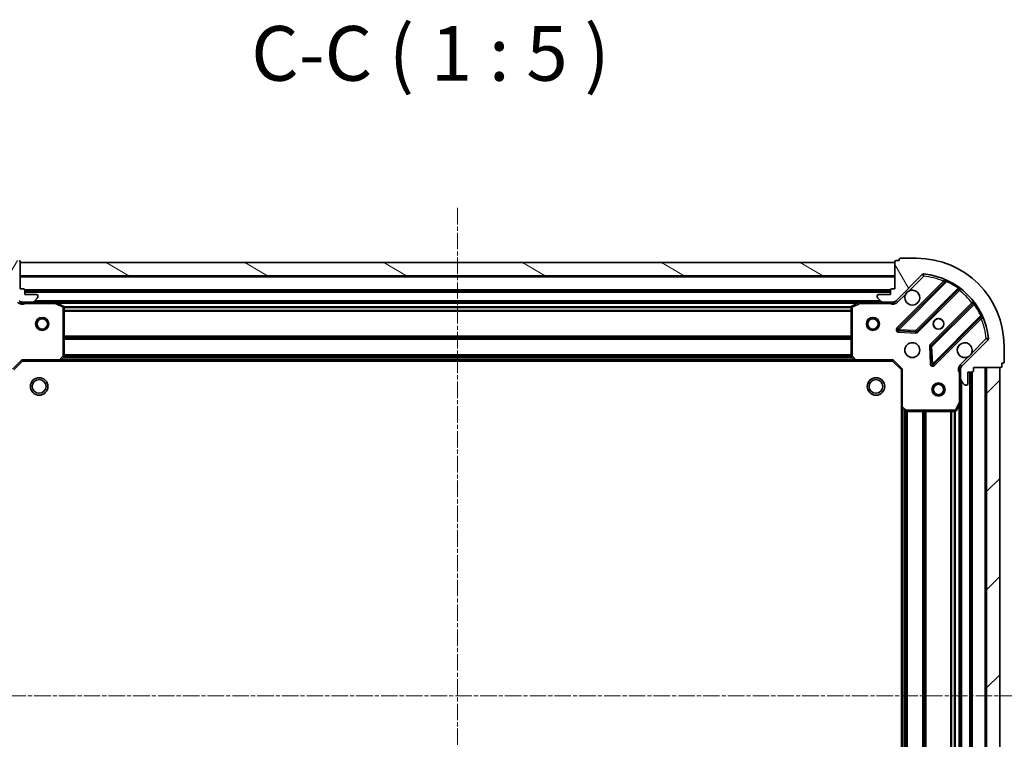
# Model space of a CAD drawing. Units: millimetres. Extents: x 0 to 6567, y 0 to 1405.
# Drawn here: x 1831 to 2056, y 455 to 620 of the extents above; entities that cross this region are included whole.
import ezdxf

# ---------------------------------------------------------------- set-up
doc = ezdxf.new("R2010")
doc.units = ezdxf.units.MM
doc.header["$LTSCALE"] = 0.666667
doc.linetypes.add('CHAIN', pattern=[0.3543, 0.2362, -0.0295, 0.0591, -0.0295])
doc.layers.get('Defpoints').update_dxf_attribs({"lineweight": 25})
for name, color, linetype, lineweight in [('Centerline (ISO)', 131, 'Continuous', 18), ('Dimension (ISO)', 7, 'Continuous', 18), ('Dimension (ISO) @ 1', 7, 'Continuous', 18), ('Hatch (ISO)', 1, 'Continuous', 18), ('Symbol (ISO)', 7, 'Continuous', 18), ('Visible (ISO)', 7, 'Continuous', 35), ('Visible Narrow (ISO)', 7, 'Continuous', 25)]:
    doc.layers.add(name, color=color, linetype=linetype, lineweight=lineweight)
doc.styles.add('Note Text (TK)', font='MS PGothic.ttf')
doc.dimstyles.new('Default - Method 1b (TK)', dxfattribs={"dimscale": 0.666667, "dimtxt": 2.5, "dimasz": 2.5, "dimexe": 1, "dimexo": 1.5, "dimgap": 1, "dimtad": 1, "dimtoh": 1, "dimrnd": 1e-08, "dimdsep": 46, "dimtxsty": 'Note Text (TK)', "dimcen": 0.09, "dimdle": 5, "dimclrd": 100, "dimclre": 100, "dimclrt": 7, "dimadec": 1, "dimazin": 1, "dimtfac": 1, "dimtmove": 0, "dimatfit": 3, "dimfxl": 1, "dimtolj": 1, "dimlwd": -1, "dimlwe": -1, "dimarcsym": 0})

# ---------------------------------------------------------------- blocks, each defined once
blk = doc.blocks.new('*D33')
at = {"layer": 'Defpoints', "color": 0}
for p in [(1831.55, 541.58), (1736.55, 388.58), (1831.55, 388.58)]:
    blk.add_point(p, dxfattribs=at)
at = {"layer": 'Dimension (ISO)', "color": 100}
for p, q in [((1824.05, 541.58), (1731.55, 541.58)), ((1736.55, 529.08), (1736.55, 401.08)), ((1824.05, 388.58), (1731.55, 388.58))]:
    blk.add_line(p, q, dxfattribs=at)
for points in [[(1734.47, 529.08), (1738.63, 529.08), (1736.55, 541.58)], [(1734.47, 401.08), (1738.63, 401.08), (1736.55, 388.58)]]:
    blk.add_solid(points, dxfattribs=at)
at = {"layer": 'Dimension (ISO)', "color": 7, "insert": (1725.3, 452.86), "char_height": 12.5, "attachment_point": 4, "rotation": 90, "style": 'Note Text (TK)'}
blk.add_mtext('\\A1;153', dxfattribs=at)

msp = doc.modelspace()

# ---------------------------------------------------------------- hatches: boundary and pattern name
at = {"layer": 'Hatch (ISO)'}
h = msp.add_hatch(dxfattribs=at)
h.set_pattern_fill('ANSI31', color=256, scale=127, angle=14.999978, style=0)
h.set_pattern_definition([(60, (198.167, -40), (-13.74815, 7.9375), [])])
edge = h.paths.add_edge_path()
edge.add_line((1813.0511, 540.0776), (1813.0511, 539.3776))
edge.add_ellipse((1813.3511, 539.3776), major_axis=(0, -0.3), ratio=1, start_angle=270, end_angle=360)
edge.add_line((1813.3511, 539.0776), (1814.3511, 539.0776))
edge.add_line((1814.3511, 539.0776), (1814.3511, 536.3776))
edge.add_ellipse((1814.6511, 536.3776), major_axis=(0, -0.3), ratio=1, start_angle=270, end_angle=360)
edge.add_line((1814.6511, 536.0776), (1814.844, 536.0776))
edge.add_ellipse((1814.844, 536.5776), major_axis=(0.5, 0), ratio=1, start_angle=270, end_angle=315)
edge.add_line((1815.1975, 536.2241), (1815.9046, 536.9312))
edge.add_ellipse((1815.5511, 537.2847), major_axis=(0.3536, 0.3536), ratio=1, start_angle=270, end_angle=315)
edge.add_line((1816.0511, 537.2847), (1816.0511, 539.6634))
edge.add_ellipse((1815.0511, 539.6634), major_axis=(0, 1), ratio=1, start_angle=270, end_angle=315)
edge.add_line((1815.7582, 540.3705), (1809.7802, 546.3485))
edge.add_ellipse((1810.1338, 546.702), major_axis=(-0.3536, 0.3536), ratio=1, start_angle=39.172893, end_angle=90, ccw=False)
edge.add_ellipse((1826.0511, 545.0776), major_axis=(1.6752, 16.4147), ratio=1, start_angle=11.654213, end_angle=90, ccw=False)
edge.add_ellipse((1824.4267, 560.9949), major_axis=(0.4974, 0.0508), ratio=1, start_angle=39.172893, end_angle=90, ccw=False)
edge.add_line((1824.7802, 561.3485), (1830.7582, 555.3705))
edge.add_ellipse((1831.4653, 556.0776), major_axis=(0.7071, -0.7071), ratio=1, start_angle=270, end_angle=315)
edge.add_line((1831.4653, 555.0776), (1833.844, 555.0776))
edge.add_ellipse((1833.844, 555.5776), major_axis=(0.5, 0), ratio=1, start_angle=270, end_angle=315)
edge.add_line((1834.1975, 555.2241), (1834.9046, 555.9312))
edge.add_ellipse((1834.5511, 556.2847), major_axis=(0.3536, 0.3536), ratio=1, start_angle=270, end_angle=315)
edge.add_line((1835.0511, 556.2847), (1835.0511, 556.4776))
edge.add_ellipse((1834.7511, 556.4776), major_axis=(0, 0.3), ratio=1, start_angle=270, end_angle=360)
edge.add_line((1834.7511, 556.7776), (1832.0511, 556.7776))
edge.add_line((1832.0511, 556.7776), (1832.0511, 557.7776))
edge.add_ellipse((1831.7511, 557.7776), major_axis=(0, 0.3), ratio=1, start_angle=270, end_angle=360)
edge.add_line((1831.7511, 558.0776), (1831.0511, 558.0776))
edge.add_line((1831.0511, 558.0776), (1831.0511, 564.2776))
edge.add_ellipse((1830.7511, 564.2776), major_axis=(0, 0.3), ratio=1, start_angle=270, end_angle=360)
edge.add_line((1830.7511, 564.5776), (1830.0511, 564.5776))
edge.add_line((1830.0511, 564.5776), (1830.0511, 564.7776))
edge.add_ellipse((1829.7511, 564.7776), major_axis=(0, 0.3), ratio=1, start_angle=270, end_angle=360)
edge.add_line((1829.7511, 565.0776), (1826.0511, 565.0776))
edge.add_ellipse((1826.0511, 545.0776), major_axis=(-20, 0), ratio=1, start_angle=270, end_angle=360)
edge.add_line((1806.0511, 545.0776), (1806.0511, 541.3776))
edge.add_ellipse((1806.3511, 541.3776), major_axis=(0, -0.3), ratio=1, start_angle=270, end_angle=360)
edge.add_line((1806.3511, 541.0776), (1806.5511, 541.0776))
edge.add_line((1806.5511, 541.0776), (1806.5511, 540.3776))
edge.add_ellipse((1806.8511, 540.3776), major_axis=(0, -0.3), ratio=1, start_angle=270, end_angle=360)
edge.add_line((1806.8511, 540.0776), (1813.0511, 540.0776))
h = msp.add_hatch(dxfattribs=at)
h.set_pattern_fill('ANSI31', color=256, scale=127, angle=105.000246, style=0)
h.set_pattern_definition([(150.0002, (198.167, -40), (-7.93744, -13.74819), [])])
h.paths.add_polyline_path([(2031.0511, 564.0776), (1831.0511, 564.0776), (1831.0511, 561.0776), (2031.0511, 561.0776)])
h = msp.add_hatch(dxfattribs=at)
h.set_pattern_fill('ANSI31', color=256, scale=127, angle=75.000175, style=0)
h.set_pattern_definition([(120.0002, (198.167, -40), (-13.74813, -7.93754), [])])
edge = h.paths.add_edge_path()
edge.add_line((2031.0511, 558.0776), (2030.3511, 558.0776))
edge.add_ellipse((2030.3511, 557.7776), major_axis=(-0.3, 0), ratio=1, start_angle=270, end_angle=360)
edge.add_line((2030.0511, 557.7776), (2030.0511, 556.7776))
edge.add_line((2030.0511, 556.7776), (2027.3511, 556.7776))
edge.add_ellipse((2027.3511, 556.4776), major_axis=(-0.3, 0), ratio=1, start_angle=270, end_angle=360)
edge.add_line((2027.0511, 556.4776), (2027.0511, 556.2847))
edge.add_ellipse((2027.5511, 556.2847), major_axis=(0, -0.5), ratio=1, start_angle=270, end_angle=315)
edge.add_line((2027.1975, 555.9312), (2027.9046, 555.2241))
edge.add_ellipse((2028.2582, 555.5776), major_axis=(0.3536, -0.3536), ratio=1, start_angle=270, end_angle=315)
edge.add_line((2028.2582, 555.0776), (2030.6369, 555.0776))
edge.add_ellipse((2030.6369, 556.0776), major_axis=(1, 0), ratio=1, start_angle=270, end_angle=315)
edge.add_line((2031.344, 555.3705), (2037.322, 561.3485))
edge.add_ellipse((2037.6755, 560.9949), major_axis=(0.3536, 0.3536), ratio=1, start_angle=39.172893, end_angle=90, ccw=False)
edge.add_ellipse((2036.0511, 545.0776), major_axis=(16.4147, -1.6752), ratio=1, start_angle=11.654213, end_angle=90, ccw=False)
edge.add_ellipse((2051.9684, 546.702), major_axis=(0.0508, -0.4974), ratio=1, start_angle=39.172893, end_angle=90, ccw=False)
edge.add_line((2052.322, 546.3485), (2046.344, 540.3705))
edge.add_ellipse((2047.0511, 539.6634), major_axis=(-0.7071, -0.7071), ratio=1, start_angle=270, end_angle=315)
edge.add_line((2046.0511, 539.6634), (2046.0511, 537.2847))
edge.add_ellipse((2046.5511, 537.2847), major_axis=(0, -0.5), ratio=1, start_angle=270, end_angle=315)
edge.add_line((2046.1975, 536.9312), (2046.9046, 536.2241))
edge.add_ellipse((2047.2582, 536.5776), major_axis=(0.3536, -0.3536), ratio=1, start_angle=270, end_angle=315)
edge.add_line((2047.2582, 536.0776), (2047.4511, 536.0776))
edge.add_ellipse((2047.4511, 536.3776), major_axis=(0.3, 0), ratio=1, start_angle=270, end_angle=360)
edge.add_line((2047.7511, 536.3776), (2047.7511, 539.0776))
edge.add_line((2047.7511, 539.0776), (2048.7511, 539.0776))
edge.add_ellipse((2048.7511, 539.3776), major_axis=(0.3, 0), ratio=1, start_angle=270, end_angle=360)
edge.add_line((2049.0511, 539.3776), (2049.0511, 540.0776))
edge.add_line((2049.0511, 540.0776), (2055.2511, 540.0776))
edge.add_ellipse((2055.2511, 540.3776), major_axis=(0.3, 0), ratio=1, start_angle=270, end_angle=360)
edge.add_line((2055.5511, 540.3776), (2055.5511, 541.0776))
edge.add_line((2055.5511, 541.0776), (2055.7511, 541.0776))
edge.add_ellipse((2055.7511, 541.3776), major_axis=(0.3, 0), ratio=1, start_angle=270, end_angle=360)
edge.add_line((2056.0511, 541.3776), (2056.0511, 545.0776))
edge.add_ellipse((2036.0511, 545.0776), major_axis=(0, 20), ratio=1, start_angle=270, end_angle=360)
edge.add_line((2036.0511, 565.0776), (2032.3511, 565.0776))
edge.add_ellipse((2032.3511, 564.7776), major_axis=(-0.3, 0), ratio=1, start_angle=270, end_angle=360)
edge.add_line((2032.0511, 564.7776), (2032.0511, 564.5776))
edge.add_line((2032.0511, 564.5776), (2031.3511, 564.5776))
edge.add_ellipse((2031.3511, 564.2776), major_axis=(-0.3, 0), ratio=1, start_angle=270, end_angle=360)
edge.add_line((2031.0511, 564.2776), (2031.0511, 558.0776))
h = msp.add_hatch(dxfattribs=at)
h.set_pattern_fill('ANSI31', color=256, scale=127, style=0)
h.set_pattern_definition([(45, (198.167, -40), (-11.22532, 11.22532), [])])
h.paths.add_polyline_path([(2055.0511, 390.0776), (2055.0511, 540.0776), (2052.0511, 540.0776), (2052.0511, 390.0776)])

# ---------------------------------------------------------------- linework, layer by layer
at = {"layer": 'Centerline (ISO)', "linetype": 'CHAIN', "ltscale": 23.990969}
for p, q in [((1931.0511, 576.5776), (1931.0511, 353.5776)), ((1794.5511, 465.0776), (2067.5511, 465.0776))]:
    msp.add_line(p, q, dxfattribs=at)
at = {"layer": 'Visible (ISO)'}
for p, q in [((1831.0511, 558.0776), (1831.0511, 564.2776)), ((2031.0511, 564.0776), (1831.0511, 564.0776)), ((1831.0511, 564.0776), (1831.0511, 561.0776)), ((2031.0511, 564.2776), (2031.0511, 558.0776)), ((2031.0511, 561.0776), (2031.0511, 564.0776)), ((2032.0511, 564.5776), (2031.3511, 564.5776)), ((2032.0511, 564.7776), (2032.0511, 564.5776)), ((2036.0511, 565.0776), (2032.3511, 565.0776)), ((1831.0511, 561.0776), (2031.0511, 561.0776)), ((2031.344, 555.3705), (2037.322, 561.3485)), ((2042.5636, 559.7901), (2031.7403, 548.9668)), ((1831.7511, 558.0776), (1831.0511, 558.0776)), ((1832.0511, 556.7776), (1832.0511, 557.7776)), ((2030.0511, 557.5776), (1832.0511, 557.5776)), ((1834.7511, 556.7776), (1832.0511, 556.7776)), ((1835.0511, 556.2847), (1835.0511, 556.4776)), ((2027.0511, 556.4776), (2027.0511, 556.2847)), ((2030.0511, 556.7776), (2027.3511, 556.7776)), ((2030.0511, 557.7776), (2030.0511, 556.7776)), ((2031.0511, 558.0776), (2030.3511, 558.0776)), ((2036.0942, 548.371), (2045.7936, 558.0704)), ((1831.0511, 555.1674), (1831.0511, 554.7274)), ((1831.4653, 555.0776), (1831.0511, 555.0776)), ((1831.4653, 555.0776), (1833.844, 555.0776)), ((1838.9803, 555.0776), (1833.844, 555.0776)), ((1834.1975, 555.2241), (1834.9046, 555.9312)), ((2023.1219, 555.0776), (1838.9803, 555.0776)), ((1840.8852, 554.1605), (1839.1144, 555.0459)), ((2022.9877, 555.0459), (2021.2169, 554.1605)), ((2028.2582, 555.0776), (2023.1219, 555.0776)), ((2027.1975, 555.9312), (2027.9046, 555.2241)), ((2028.2582, 555.0776), (2030.6369, 555.0776)), ((2031.0511, 555.0776), (2030.6369, 555.0776)), ((2031.0511, 555.1674), (2031.0511, 554.7274)), ((2049.0439, 554.8201), (2039.3444, 545.1207)), ((1841.0511, 542.6958), (1841.0511, 553.8922)), ((2021.0511, 553.8922), (2021.0511, 542.6958)), ((2039.9403, 540.7668), (2050.7636, 551.5901)), ((2031.9393, 548.4549), (2035.869, 548.2834)), ((2052.322, 546.3485), (2046.344, 540.3705)), ((2056.0511, 541.3776), (2056.0511, 545.0776)), ((2039.2568, 544.8955), (2039.4284, 540.9658)), ((1829.5511, 539.5776), (1831.5511, 541.5776)), ((1831.4268, 541.8776), (1831.5511, 541.5776)), ((1831.5511, 541.5776), (1839.9877, 541.5776)), ((2022.1145, 541.5776), (1839.9877, 541.5776)), ((1840.207, 541.673), (1840.9704, 542.4912)), ((2021.1317, 542.4912), (2021.8951, 541.673)), ((2022.1145, 541.5776), (2030.5511, 541.5776)), ((2030.5511, 541.5776), (2030.6753, 541.8776)), ((2030.5511, 541.5776), (2032.5511, 539.5776)), ((2055.5511, 540.3776), (2055.5511, 541.0776)), ((2055.5511, 541.0776), (2055.7511, 541.0776)), ((2032.8511, 539.7019), (2032.5511, 539.5776)), ((2032.5511, 539.5776), (2032.5511, 531.141)), ((2046.1409, 540.0776), (2045.7008, 540.0776)), ((2046.0511, 539.6634), (2046.0511, 540.0776)), ((2046.0511, 539.6634), (2046.0511, 537.2847)), ((2047.7511, 536.3776), (2047.7511, 539.0776)), ((2047.7511, 539.0776), (2048.7511, 539.0776)), ((2048.5511, 391.0776), (2048.5511, 539.0776)), ((2049.0511, 539.3776), (2049.0511, 540.0776)), ((2049.0511, 540.0776), (2055.2511, 540.0776)), ((2055.0511, 540.0776), (2052.0511, 540.0776)), ((2052.0511, 540.0776), (2052.0511, 390.0776)), ((2055.0511, 390.0776), (2055.0511, 540.0776)), ((2046.0511, 532.1484), (2046.0511, 537.2847)), ((2046.1975, 536.9312), (2046.9046, 536.2241)), ((2047.2582, 536.0776), (2047.4511, 536.0776)), ((2045.134, 530.2435), (2046.0194, 532.0143)), ((2046.0511, 398.0068), (2046.0511, 532.1484)), ((2032.5511, 399.0142), (2032.5511, 531.141)), ((2032.6464, 530.9217), (2033.4646, 530.1583)), ((2033.6693, 530.0776), (2044.8657, 530.0776))]:
    msp.add_line(p, q, dxfattribs=at)
for centre, radius in [((1836.0511, 550.0776), 1.5), ((1836.0511, 550.0776), 1.1933), ((2026.0511, 550.0776), 1.5), ((2026.0511, 550.0776), 1.1933), ((2041.0511, 550.0776), 1.2295), ((2041.0511, 550.0776), 1.2), ((2035.0511, 544.0776), 1.7), ((1835.3511, 535.7776), 2), ((1835.3511, 535.7776), 1.5706), ((2026.7511, 535.7776), 2), ((2026.7511, 535.7776), 1.5706), ((2041.0511, 535.0776), 1.5), ((2041.0511, 535.0776), 1.1933)]:
    msp.add_circle(centre, radius, dxfattribs=at)
for centre, radius, start, end in [((1830.7511, 564.2776), 0.3, 0, 90), ((2031.3511, 564.2776), 0.3, 90, 180), ((2032.3511, 564.7776), 0.3, 90, 180), ((2036.0511, 545.0776), 20, 0, 90), ((2037.6755, 560.9949), 0.5, 84.172893, 135), ((2036.0511, 545.0776), 16.5, 5.827107, 84.172893), ((2042.3515, 560.0023), 0.3, 315, 67.113142), ((1831.7511, 557.7776), 0.3, 0, 90), ((1834.7511, 556.4776), 0.3, 0, 90), ((1834.5511, 556.2847), 0.5, 315, 0), ((2027.3511, 556.4776), 0.3, 90, 180), ((2027.5511, 556.2847), 0.5, 180, 225), ((2030.3511, 557.7776), 0.3, 90, 180), ((2035.0511, 556.0776), 1.7, 152.499829, 117.500171), ((2046.0057, 557.8583), 0.3, 52.0855, 135), ((1831.4653, 556.0776), 1, 225, 270), ((1833.844, 555.5776), 0.5, 270, 315), ((1838.9803, 554.7776), 0.3, 63.434949, 90), ((1840.7511, 553.8922), 0.3, 0, 63.434949), ((2021.3511, 553.8922), 0.3, 116.565051, 180), ((2023.1219, 554.7776), 0.3, 90, 116.565051), ((2028.2582, 555.5776), 0.5, 225, 270), ((2030.6369, 556.0776), 1, 270, 315), ((2048.8317, 555.0323), 0.3, 315, 37.9145), ((2050.9757, 551.378), 0.3, 22.886858, 135), ((2031.9524, 548.7547), 0.3, 135, 267.5), ((2035.882, 548.5831), 0.3, 267.5, 315), ((2039.5566, 544.9086), 0.3, 135, 182.5), ((2047.0511, 544.0776), 1.7, 332.499829, 297.500171), ((2051.9684, 546.702), 0.5, 315, 5.827107), ((1839.9877, 541.8776), 0.3, 270, 316.985143), ((1840.7511, 542.6958), 0.3, 316.985143, 0), ((2021.3511, 542.6958), 0.3, 180, 223.014857), ((2022.1145, 541.8776), 0.3, 223.014857, 270), ((2039.7281, 540.9789), 0.3, 182.5, 315), ((2055.7511, 541.3776), 0.3, 270, 0), ((2047.0511, 539.6634), 1, 135, 180), ((2048.7511, 539.3776), 0.3, 270, 0), ((2055.2511, 540.3776), 0.3, 270, 0), ((2046.5511, 537.2847), 0.5, 180, 225), ((2047.2582, 536.5776), 0.5, 225, 270), ((2047.4511, 536.3776), 0.3, 270, 0), ((2045.7511, 532.1484), 0.3, 333.434949, 0), ((2032.8511, 531.141), 0.3, 180, 226.985143), ((2033.6693, 530.3776), 0.3, 226.985143, 270), ((2044.8657, 530.3776), 0.3, 270, 333.434949)]:
    msp.add_arc(centre, radius, start, end, dxfattribs=at)
for points in [[(2033.5432, 556.8626), (2033.6242, 557.0171), (2033.7302, 557.1609), (2033.9678, 557.3985), (2034.1116, 557.5045), (2034.2661, 557.5855)], [(2048.559, 543.2926), (2048.478, 543.1381), (2048.372, 542.9944), (2048.1343, 542.7567), (2047.9906, 542.6507), (2047.8361, 542.5697)]]:
    msp.add_open_spline(points, degree=3, knots=[0.278912594, 0.278912594, 0.278912594, 0.278912594, 0.329334696, 0.329334696, 0.379756799, 0.379756799, 0.379756799, 0.379756799], dxfattribs=at)
at = {"layer": 'Visible Narrow (ISO)'}
for p, q in [((2031.0511, 560.7776), (1831.0511, 560.7776)), ((2034.2661, 557.5855), (2037.6755, 560.9949)), ((2037.322, 561.3485), (2037.6755, 560.9949)), ((2037.6755, 560.9949), (2037.7263, 561.4924)), ((2042.1987, 559.8495), (2031.5281, 549.1789)), ((2031.9524, 548.7547), (2042.9384, 559.7407)), ((2042.4108, 559.6373), (2042.1987, 559.8495)), ((2043.0659, 560.0122), (2042.9384, 559.7407)), ((2030.0682, 557.8776), (1832.0339, 557.8776)), ((2030.0511, 557.2776), (1832.0511, 557.2776)), ((2031.6975, 555.017), (2033.5432, 556.8626)), ((2045.5207, 558.2217), (2035.882, 548.5831)), ((2036.3063, 548.1588), (2045.8632, 557.7157)), ((2045.5207, 558.2217), (2045.696, 558.4651)), ((2045.6511, 557.9279), (2045.8632, 557.7157)), ((1832.2136, 555.0776), (1832.2136, 554.7776)), ((1832.2136, 554.7776), (1838.9803, 554.7776)), ((2027.7511, 555.3776), (1834.3511, 555.3776)), ((1838.9803, 554.7776), (1838.9803, 555.0776)), ((1839.1144, 555.0459), (1838.9803, 554.7776)), ((1838.9803, 554.7776), (1840.7511, 553.8922)), ((2022.4511, 554.7776), (1839.6511, 554.7776)), ((1840.7511, 553.8922), (1840.8852, 554.1605)), ((2021.2169, 554.1605), (2021.3511, 553.8922)), ((2021.3511, 553.8922), (2023.1219, 554.7776)), ((2023.1219, 554.7776), (2022.9877, 555.0459)), ((2023.1219, 555.0776), (2023.1219, 554.7776)), ((2023.1219, 554.7776), (2029.8885, 554.7776)), ((2029.8885, 555.0776), (2029.8885, 554.7776)), ((2031.6975, 555.017), (2031.344, 555.3705)), ((2048.6892, 554.8897), (2039.1323, 545.3328)), ((2039.5566, 544.9086), (2049.1952, 554.5472)), ((2048.9013, 554.6776), (2048.6892, 554.8897)), ((2049.4386, 554.7226), (2049.1952, 554.5472)), ((1840.7511, 553.8922), (1840.7511, 542.6958)), ((1841.0511, 553.8922), (1840.7511, 553.8922)), ((2021.0571, 553.9519), (1841.0451, 553.9519)), ((2021.0511, 553.7397), (1841.0511, 553.7397)), ((2021.0511, 553.1155), (1841.0511, 553.1155)), ((2021.0511, 552.9034), (1841.0511, 552.9034)), ((2021.3511, 553.8922), (2021.0511, 553.8922)), ((2021.3511, 542.6958), (2021.3511, 553.8922)), ((2050.7141, 551.9649), (2039.7281, 540.9789)), ((2050.7141, 551.9649), (2050.9857, 552.0925)), ((2040.1524, 540.5547), (2050.8229, 551.2252)), ((2050.6108, 551.4373), (2050.8229, 551.2252)), ((2021.0511, 547.2519), (1841.0511, 547.2519)), ((2031.5281, 549.1789), (2031.7403, 548.9668)), ((2031.7403, 548.9668), (2031.9524, 548.7547)), ((2031.9393, 548.4549), (2031.9262, 548.1552)), ((2031.9262, 548.1552), (2035.8559, 547.9837)), ((2031.9524, 548.7547), (2031.9393, 548.4549)), ((2035.882, 548.5831), (2031.9524, 548.7547)), ((2035.8559, 547.9837), (2035.869, 548.2834)), ((2035.869, 548.2834), (2035.882, 548.5831)), ((2035.882, 548.5831), (2036.0942, 548.371)), ((2036.0942, 548.371), (2036.3063, 548.1588)), ((2021.0511, 547.0397), (1841.0511, 547.0397)), ((2021.0511, 546.7155), (1841.0511, 546.7155)), ((2021.0511, 546.5034), (1841.0511, 546.5034)), ((2039.1323, 545.3328), (2039.3444, 545.1207)), ((2039.3444, 545.1207), (2039.5566, 544.9086)), ((2051.9684, 546.702), (2048.559, 543.2926)), ((2052.4658, 546.7528), (2051.9684, 546.702)), ((2051.9684, 546.702), (2052.322, 546.3485)), ((2021.0511, 543.0019), (1841.0511, 543.0019)), ((2021.0511, 542.7897), (1841.0511, 542.7897)), ((2039.2568, 544.8955), (2038.9571, 544.8824)), ((2038.9571, 544.8824), (2039.1287, 540.9528)), ((2039.5566, 544.9086), (2039.2568, 544.8955)), ((2039.7281, 540.9789), (2039.5566, 544.9086)), ((1829.2511, 539.7019), (1831.4268, 541.8776)), ((1839.9877, 541.8776), (1831.4268, 541.8776)), ((1840.7511, 542.6958), (1839.9877, 541.8776)), ((1839.9877, 541.8776), (1840.207, 541.673)), ((1839.9877, 541.5776), (1839.9877, 541.8776)), ((2021.7042, 541.8776), (1840.398, 541.8776)), ((2021.3536, 542.2534), (1840.7485, 542.2534)), ((1840.9704, 542.4912), (1840.7511, 542.6958)), ((1840.7511, 542.6958), (1841.0511, 542.6958)), ((2021.1557, 542.4655), (1840.9465, 542.4655)), ((2021.0511, 542.6958), (2021.3511, 542.6958)), ((2021.3511, 542.6958), (2021.1317, 542.4912)), ((2022.1145, 541.8776), (2021.3511, 542.6958)), ((2021.8951, 541.673), (2022.1145, 541.8776)), ((2030.6753, 541.8776), (2022.1145, 541.8776)), ((2022.1145, 541.8776), (2022.1145, 541.5776)), ((2030.6753, 541.8776), (2032.8511, 539.7019)), ((2039.1287, 540.9528), (2039.4284, 540.9658)), ((2039.4284, 540.9658), (2039.7281, 540.9789)), ((2039.7281, 540.9789), (2039.9403, 540.7668)), ((2039.9403, 540.7668), (2040.1524, 540.5547)), ((2047.8361, 542.5697), (2045.9904, 540.7241)), ((2045.9904, 540.7241), (2046.344, 540.3705)), ((2032.8511, 531.141), (2032.8511, 539.7019)), ((2045.7511, 538.9151), (2045.7511, 532.1484)), ((2046.0511, 538.9151), (2045.7511, 538.9151)), ((2048.2511, 391.0776), (2048.2511, 539.0776)), ((2048.8511, 391.0605), (2048.8511, 539.0948)), ((2051.7511, 390.0776), (2051.7511, 540.0776)), ((2046.3511, 393.3776), (2046.3511, 536.7776)), ((2045.7511, 532.1484), (2044.8657, 530.3776)), ((2046.0194, 532.0143), (2045.7511, 532.1484)), ((2045.7511, 532.1484), (2046.0511, 532.1484)), ((2045.7511, 398.6776), (2045.7511, 531.4776)), ((2032.5511, 531.141), (2032.8511, 531.141)), ((2032.8511, 531.141), (2032.6464, 530.9217)), ((2033.6693, 530.3776), (2032.8511, 531.141)), ((2032.8511, 399.4245), (2032.8511, 530.7307)), ((2033.2268, 399.7751), (2033.2268, 530.3802)), ((2033.439, 399.973), (2033.439, 530.1822)), ((2033.4646, 530.1583), (2033.6693, 530.3776)), ((2044.8657, 530.3776), (2033.6693, 530.3776)), ((2033.6693, 530.3776), (2033.6693, 530.0776)), ((2033.7632, 400.0776), (2033.7632, 530.0776)), ((2033.9753, 400.0776), (2033.9753, 530.0776)), ((2037.4768, 400.0776), (2037.4768, 530.0776)), ((2037.689, 400.0776), (2037.689, 530.0776)), ((2038.0132, 400.0776), (2038.0132, 530.0776)), ((2038.2253, 400.0776), (2038.2253, 530.0776)), ((2043.8768, 400.0776), (2043.8768, 530.0776)), ((2044.089, 400.0776), (2044.089, 530.0776)), ((2044.7132, 400.0776), (2044.7132, 530.0776)), ((2044.8657, 530.3776), (2045.134, 530.2435)), ((2044.8657, 530.0776), (2044.8657, 530.3776)), ((2044.9253, 400.0716), (2044.9253, 530.0836))]:
    msp.add_line(p, q, dxfattribs=at)
for centre, radius, start, end in [((2036.0511, 545.0776), 16, 67.404453, 84.172893), ((2036.0511, 545.0776), 16.2, 54.229382, 64.840307), ((2036.0511, 545.0776), 16, 37.825468, 52.174532), ((1831.4653, 556.0776), 1.5, 225, 299.926435), ((2030.6369, 556.0776), 1.5, 240.073565, 315), ((2036.0511, 545.0776), 16.2, 25.159693, 35.770618), ((2036.0511, 545.0776), 16, 5.827107, 22.595547), ((2031.9524, 548.7547), 0.6, 135, 267.5), ((2035.882, 548.5831), 0.6, 267.5, 315), ((2039.5566, 544.9086), 0.6, 135, 182.5), ((2039.7281, 540.9789), 0.6, 182.5, 315), ((2047.0511, 539.6634), 1.5, 135, 209.926435)]:
    msp.add_arc(centre, radius, start, end, dxfattribs=at)
for points, knots in [([(2042.4681, 560.2786), (2042.4681, 560.2786), (2042.4478, 560.2465), (2042.3537, 560.0972), (2042.2566, 559.9423), (2042.1987, 559.8495)], [-0.0326939086, -0.0326939086, -0.0326939086, -0.0326939086, -0.0233527918, -0.0140116751, 0, 0, 0, 0]), ([(2042.5636, 559.7901), (2042.5636, 559.7901), (2042.582, 559.7882), (2042.6964, 559.7759), (2042.8453, 559.7557), (2042.9384, 559.7407)], [0, 0, 0, 0, 0.0209068712, 0.0487826996, 0.0975653992, 0.0975653992, 0.0975653992, 0.0975653992]), ([(1831.0511, 554.7274), (1831.1569, 554.7151), (1831.3826, 554.6975), (1831.7908, 554.7091), (1832.0629, 554.7507), (1832.2136, 554.7776)], [-0.114793845, -0.114793845, -0.114793845, -0.114793845, -0.083098727, -0.049859236, 0, 0, 0, 0]), ([(2029.8885, 554.7776), (2030.0392, 554.7507), (2030.3114, 554.7091), (2030.7195, 554.6975), (2030.9452, 554.7151), (2031.0511, 554.7274)], [0, 0, 0, 0, 0.049859236, 0.083098727, 0.114793845, 0.114793845, 0.114793845, 0.114793845]), ([(2050.7141, 551.9649), (2050.7292, 551.8718), (2050.7475, 551.7366), (2050.761, 551.6152), (2050.7636, 551.5901), (2050.7636, 551.5901)], [0, 0, 0, 0, 0.0487820617, 0.0696886596, 0.0975641235, 0.0975641235, 0.0975641235, 0.0975641235]), ([(2050.8229, 551.2252), (2050.9157, 551.2831), (2051.0707, 551.3802), (2051.22, 551.4743), (2051.2521, 551.4947), (2051.2521, 551.4947)], [-0.032694329, -0.032694329, -0.032694329, -0.032694329, -0.0186824737, -0.0093412369, 0, 0, 0, 0]), ([(2045.7008, 540.0776), (2045.6886, 539.9718), (2045.671, 539.7461), (2045.6825, 539.3379), (2045.7241, 539.0658), (2045.7511, 538.9151)], [-0.114793845, -0.114793845, -0.114793845, -0.114793845, -0.083098727, -0.049859236, 0, 0, 0, 0])]:
    msp.add_open_spline(points, degree=3, knots=knots, dxfattribs=at)
for points in [[(2045.5207, 558.2217), (2045.5937, 558.1845), (2045.7358, 558.106), (2045.7936, 558.0704), (2045.7936, 558.0704)], [(2045.8632, 557.7157), (2045.9484, 557.8147), (2046.1183, 558.0118), (2046.1901, 558.0949), (2046.1901, 558.0949)], [(2049.0684, 555.2166), (2049.0684, 555.2166), (2048.9853, 555.1448), (2048.7882, 554.9749), (2048.6892, 554.8897)], [(2049.0439, 554.8201), (2049.0439, 554.8201), (2049.0795, 554.7623), (2049.158, 554.6202), (2049.1952, 554.5472)]]:
    msp.add_open_spline(points, degree=3, dxfattribs=at)

# ---------------------------------------------------------------- texts
at = {"layer": 'Symbol (ISO)', "color": 7, "insert": (1883.8524, 601.7726), "char_height": 12.5, "attachment_point": 7, "style": 'Note Text (TK)'}
msp.add_mtext('C-C ( 1 : 5 )', dxfattribs=at)

# ---------------------------------------------------------------- dimensions: what is measured, and where the dimension line sits
at = {"layer": 'Dimension (ISO) @ 1', "color": 100}
dim = msp.add_linear_dim(base=(1736.5511, 388.5776), p1=(1831.5511, 541.5776), p2=(1831.5511, 388.5776), angle=270, dimstyle='Default - Method 1b (TK)', override={"dimscale": 1, "dimtxt": 12.5, "dimasz": 12.5, "dimexe": 5, "dimexo": 7.5, "dimgap": 5, "dimdec": 2, "dimcen": 0.45, "dimtol": 0, "dimlim": 0, "dimtp": 0, "dimtm": 0, "dimtdec": 2, "dimtix": 0, "dimtofl": 0, "dimtmove": 0, "dimatfit": 1}, dxfattribs=at)
dim.commit()
dim.dimension.update_dxf_attribs({"geometry": '*D33', "text_midpoint": (1736.5511, 465.0776), "dimtype": 128})

doc.saveas('drawing.dxf')
